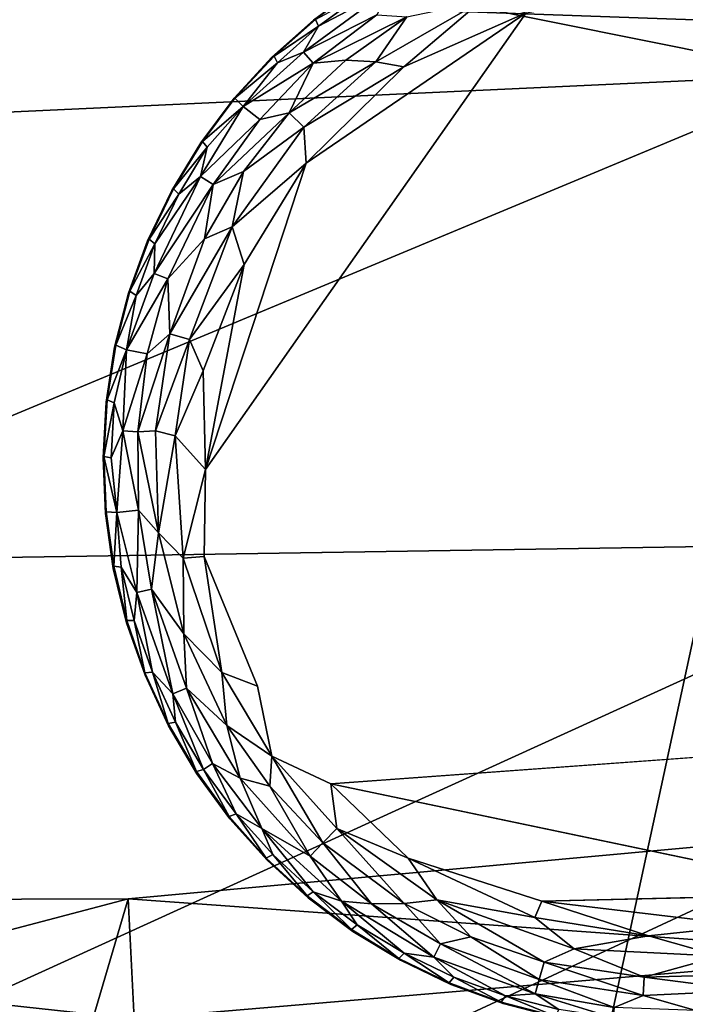
# Model space of a CAD drawing. Units: inches. Extents: x -59 to 59, y -35 to 23.
# Drawn here: x 47 to 48, y 11 to 13 of the extents above; entities that cross this region are included whole.
import ezdxf

# ---------------------------------------------------------------- set-up
doc = ezdxf.new("R2010")
doc.units = ezdxf.units.IN
doc.header["$MEASUREMENT"] = 0
doc.layers.add('SEAT-FABRIC', color=5, linetype='Continuous')
doc.layers.add('SEAT-LEG', color=5, linetype='Continuous')

msp = doc.modelspace()

# ---------------------------------------------------------------- linework, layer by layer
at = {"layer": 'SEAT-FABRIC'}
for points in [[(48.3304, 13.1747, 0.6352), (36.2482, 15.6031, 0.7198), (43.6377, 16.1375, 0.7879)], [(48.3113, 14.7757, 0.7365), (48.3304, 13.1747, 0.6352), (43.6377, 16.1375, 0.7879)], [(41.7296, 12.8701, 0.685), (36.2482, 15.6031, 0.7198), (48.3304, 13.1747, 0.6352)], [(45.9417, 13.3658, 27.7324), (48.5903, 13.2712, 27.2779), (48.6665, 14.2932, 27.1305)], [(48.5903, 13.2712, 27.2779), (45.9417, 13.3658, 27.7324), (45.9269, 12.1601, 27.7637)], [(45.9269, 12.1601, 27.7637), (48.6831, 12.2026, 27.3018), (48.5903, 13.2712, 27.2779)], [(48.3304, 13.1747, 0.6352), (46.5918, 5.132, 0.6923), (41.7296, 12.8701, 0.685)], [(51.7601, 3.885, 0.8382), (46.5918, 5.132, 0.6923), (48.3304, 13.1747, 0.6352)], [(45.9269, 12.1601, 27.7637), (45.9105, 10.9389, 27.6828), (48.6831, 12.2026, 27.3018)], [(48.6831, 12.2026, 27.3018), (45.9105, 10.9389, 27.6828), (48.6905, 11.0785, 27.2441)], [(50.3325, 11.87, 22.3673), (46.7087, 10.8006, 22.3097), (48.6629, 10.8643, 22.1337)], [(50.3325, 11.87, 22.3673), (48.4267, 11.6002, 22.3959), (46.7087, 10.8006, 22.3097)], [(48.4267, 11.6002, 22.3959), (46.9026, 11.4606, 22.4122), (46.7087, 10.8006, 22.3097)], [(48.4988, 11.3461, 22.4958), (46.9026, 11.4606, 22.4122), (48.4267, 11.6002, 22.3959)], [(44.6855, 11.4543, 22.5052), (44.0234, 10.7017, 22.4132), (46.9026, 11.4606, 22.4122)], [(46.7087, 10.8006, 22.3097), (46.9026, 11.4606, 22.4122), (44.0234, 10.7017, 22.4132)], [(46.9154, 11.2115, 22.4725), (44.2679, 10.8246, 22.5544), (44.6855, 11.4543, 22.5052)], [(46.9026, 11.4606, 22.4122), (46.9154, 11.2115, 22.4725), (44.6855, 11.4543, 22.5052)], [(46.9154, 11.2115, 22.4725), (46.9026, 11.4606, 22.4122), (48.4988, 11.3461, 22.4958)], [(48.4988, 11.3461, 22.4958), (48.4452, 10.8739, 22.5502), (46.9154, 11.2115, 22.4725)]]:
    msp.add_3dface(points, dxfattribs=at)
at = {"layer": 'SEAT-LEG'}
for points, invisible_edges in [([(46.8504, 12.3785, 1.378), (48.0244, 11.1904, 1.378), (48.0386, 13.5525, 1.378)], 15), ([(46.8504, 12.3785, 1.378), (48.0386, 13.5525, 1.378), (47.9228, 13.5475, 1.378)], 13), ([(47.808, 13.5312, 1.378), (46.8504, 12.3785, 1.378), (47.9228, 13.5475, 1.378)], 3), ([(49.2126, 12.3644, 1.378), (48.0386, 13.5525, 1.378), (48.0244, 11.1904, 1.378)], 15), ([(48.0386, 13.5525, 1.378), (49.2126, 12.3644, 1.378), (48.1543, 13.5461, 1.378)], 3), ([(46.8504, 12.3785, 1.378), (47.808, 13.5312, 1.378), (47.6954, 13.5037, 1.378)], 13), ([(47.6954, 13.5037, 1.378), (47.5861, 13.4653, 1.378), (46.8504, 12.3785, 1.378)], 14), ([(47.481, 13.4164, 1.378), (46.8504, 12.3785, 1.378), (47.5861, 13.4653, 1.378)], 3), ([(46.8504, 12.3785, 1.378), (47.481, 13.4164, 1.378), (47.3812, 13.3574, 1.378)], 13), ([(46.8504, 12.3785, 1.378), (47.3812, 13.3574, 1.378), (47.2877, 13.2889, 1.378)], 13), ([(48.9789, 12.2724, 0), (47.0634, 12.3537, 0.0004), (47.9797, 13.3477, 0.0014)], 15), ([(47.7301, 13.3042, 0.0014), (47.9797, 13.3477, 0.0014), (47.0634, 12.3537, 0.0004)], 2), ([(48.221, 13.3334, 0.0014), (48.9789, 12.2724, 0), (47.9797, 13.3477, 0.0014)], 2), ([(46.8504, 12.3785, 1.378), (47.2877, 13.2889, 1.378), (47.2014, 13.2116, 1.378)], 13), ([(47.123, 13.1262, 1.378), (46.8504, 12.3785, 1.378), (47.2014, 13.2116, 1.378)], 3), ([(46.8504, 12.3785, 1.378), (47.123, 13.1262, 1.378), (47.0534, 13.0335, 1.378)], 13), ([(47.0534, 13.0335, 1.378), (46.9932, 12.9345, 1.378), (46.8504, 12.3785, 1.378)], 14), ([(46.943, 12.83, 1.378), (46.8504, 12.3785, 1.378), (46.9932, 12.9345, 1.378)], 3), ([(46.9033, 12.7211, 1.378), (46.8504, 12.3785, 1.378), (46.943, 12.83, 1.378)], 3), ([(46.9033, 12.7211, 1.378), (46.8745, 12.6088, 1.378), (46.8504, 12.3785, 1.378)], 14), ([(46.8568, 12.4943, 1.378), (46.8504, 12.3785, 1.378), (46.8745, 12.6088, 1.378)], 2), ([(47.6819, 11.2433, 1.378), (47.7941, 11.2144, 1.378), (46.8504, 12.3785, 1.378)], 14), ([(47.2767, 11.463, 1.378), (46.8504, 12.3785, 1.378), (47.1913, 11.5413, 1.378)], 3), ([(46.9865, 11.8209, 1.378), (47.0455, 11.7212, 1.378), (46.8504, 12.3785, 1.378)], 14), ([(47.573, 11.283, 1.378), (46.8504, 12.3785, 1.378), (47.4685, 11.3332, 1.378)], 3), ([(48.0244, 11.1904, 1.378), (46.8504, 12.3785, 1.378), (47.9087, 11.1967, 1.378)], 3), ([(46.9376, 11.926, 1.378), (46.8504, 12.3785, 1.378), (46.8992, 12.0354, 1.378)], 3), ([(46.8504, 12.3785, 1.378), (47.2767, 11.463, 1.378), (47.3694, 11.3933, 1.378)], 13), ([(46.8717, 12.148, 1.378), (46.8992, 12.0354, 1.378), (46.8504, 12.3785, 1.378)], 14), ([(46.8504, 12.3785, 1.378), (47.0455, 11.7212, 1.378), (47.114, 11.6277, 1.378)], 13), ([(47.9087, 11.1967, 1.378), (46.8504, 12.3785, 1.378), (47.7941, 11.2144, 1.378)], 3), ([(46.8504, 12.3785, 1.378), (47.114, 11.6277, 1.378), (47.1913, 11.5413, 1.378)], 13), ([(47.4685, 11.3332, 1.378), (46.8504, 12.3785, 1.378), (47.3694, 11.3933, 1.378)], 3), ([(46.8504, 12.3785, 1.378), (46.9376, 11.926, 1.378), (46.9865, 11.8209, 1.378)], 13), ([(47.573, 11.283, 1.378), (47.6819, 11.2433, 1.378), (46.8504, 12.3785, 1.378)], 14), ([(46.8554, 12.2627, 1.378), (46.8717, 12.148, 1.378), (46.8504, 12.3785, 1.378)], 2), ([(47.0604, 12.1728, 0.0034), (47.0634, 12.3537, 0.0004), (47.1715, 11.9034, 0.0012)], 2), ([(47.0634, 12.3537, 0.0004), (48.9789, 12.2724, 0), (47.1715, 11.9034, 0.0012)], 15), ([(48.1402, 11.1954, 1.378), (49.2126, 12.3644, 1.378), (48.0244, 11.1904, 1.378)], 3), ([(47.1715, 11.9034, 0.0012), (48.9789, 12.2724, 0), (48.806, 11.8081, 0)], 15), ([(47.1715, 11.9034, 0.0012), (48.806, 11.8081, 0), (47.3241, 11.7001, 0.0009)], 13), ([(47.3241, 11.7001, 0.0009), (47.2009, 11.7576, 0.0137), (47.1715, 11.9034, 0.0012)], 12), ([(47.7627, 11.4564, 0), (47.3241, 11.7001, 0.0009), (48.4155, 11.4715, 0.0011)], 1), ([(47.7627, 11.4564, 0), (47.4843, 11.5455, 0.0033), (47.3241, 11.7001, 0.0009)], 12)]:
    msp.add_3dface(points, dxfattribs=dict(at, invisible_edges=invisible_edges))
for points in [[(47.4479, 13.355, 0.0888), (47.2673, 13.2222, 0.0888), (47.2982, 13.276, 0.1244)], [(47.4479, 13.355, 0.0888), (47.4193, 13.2997, 0.0577), (47.2673, 13.2222, 0.0888)], [(47.2877, 13.2889, 1.378), (47.3812, 13.3574, 1.378), (47.2923, 13.2904, 0.1702)], [(47.2982, 13.276, 0.1244), (47.3904, 13.3436, 0.1244), (47.4479, 13.355, 0.0888)], [(47.3904, 13.3436, 0.1244), (47.2982, 13.276, 0.1244), (47.2923, 13.2904, 0.1702)], [(47.6355, 13.3272, 0.0136), (47.4177, 13.202, 0.0137), (47.4816, 13.2953, 0.032)], [(47.4177, 13.202, 0.0137), (47.6355, 13.3272, 0.0136), (47.4758, 13.1919, 0.0033)], [(47.6355, 13.3272, 0.0136), (47.7301, 13.3042, 0.0014), (47.4758, 13.1919, 0.0033)], [(47.0634, 12.3537, 0.0004), (47.2729, 12.9912, 0.0013), (47.7301, 13.3042, 0.0014)], [(47.2872, 13.1989, 0.0574), (47.2673, 13.2222, 0.0888), (47.4193, 13.2997, 0.0577)], [(47.7301, 13.3042, 0.0014), (47.2729, 12.9912, 0.0013), (47.4758, 13.1919, 0.0033)], [(47.4816, 13.2953, 0.032), (47.2872, 13.1989, 0.0574), (47.4193, 13.2997, 0.0577)], [(47.3551, 13.2058, 0.0322), (47.2872, 13.1989, 0.0574), (47.4816, 13.2953, 0.032)], [(47.4177, 13.202, 0.0137), (47.3551, 13.2058, 0.0322), (47.4816, 13.2953, 0.032)], [(47.2014, 13.2116, 1.378), (47.2877, 13.2889, 1.378), (47.2058, 13.2135, 0.1702)], [(47.2058, 13.2135, 0.1702), (47.2877, 13.2889, 1.378), (47.2923, 13.2904, 0.1702)], [(47.2058, 13.2135, 0.1702), (47.2923, 13.2904, 0.1702), (47.2982, 13.276, 0.1244)], [(47.213, 13.1998, 0.1244), (47.2058, 13.2135, 0.1702), (47.2982, 13.276, 0.1244)], [(47.213, 13.1998, 0.1244), (47.2982, 13.276, 0.1244), (47.2673, 13.2222, 0.0888)], [(47.2014, 13.2116, 1.378), (47.1245, 13.1267, 0.1736), (47.123, 13.1262, 1.378)], [(47.1245, 13.1267, 0.1736), (47.2014, 13.2116, 1.378), (47.2058, 13.2135, 0.1702)], [(47.1245, 13.1267, 0.1736), (47.2058, 13.2135, 0.1702), (47.213, 13.1998, 0.1244)], [(47.1417, 13.1093, 0.1063), (47.213, 13.1998, 0.1244), (47.2673, 13.2222, 0.0888)], [(47.1417, 13.1093, 0.1063), (47.2673, 13.2222, 0.0888), (47.2872, 13.1989, 0.0574)], [(47.213, 13.1998, 0.1244), (47.1417, 13.1093, 0.1063), (47.1245, 13.1267, 0.1736)], [(47.1417, 13.1093, 0.1063), (47.2872, 13.1989, 0.0574), (47.1762, 13.082, 0.0577)], [(47.2872, 13.1989, 0.0574), (47.2371, 13.0958, 0.032), (47.1762, 13.082, 0.0577)], [(47.2371, 13.0958, 0.032), (47.2872, 13.1989, 0.0574), (47.3551, 13.2058, 0.0322)], [(47.4177, 13.202, 0.0137), (47.2371, 13.0958, 0.032), (47.3551, 13.2058, 0.0322)], [(47.2371, 13.0958, 0.032), (47.4177, 13.202, 0.0137), (47.2674, 13.0663, 0.0137)], [(47.2674, 13.0663, 0.0137), (47.4177, 13.202, 0.0137), (47.4758, 13.1919, 0.0033)], [(47.2729, 12.9912, 0.0013), (47.2674, 13.0663, 0.0137), (47.4758, 13.1919, 0.0033)], [(47.1762, 13.082, 0.0577), (47.0532, 12.9637, 0.0888), (47.1417, 13.1093, 0.1063)], [(47.1417, 13.1093, 0.1063), (47.0532, 12.9637, 0.0888), (47.0671, 13.0242, 0.1244)], [(47.0534, 13.0335, 1.378), (47.1245, 13.1267, 0.1736), (47.0573, 13.0363, 0.1702)], [(47.1245, 13.1267, 0.1736), (47.0534, 13.0335, 1.378), (47.123, 13.1262, 1.378)], [(47.1245, 13.1267, 0.1736), (47.1417, 13.1093, 0.1063), (47.0573, 13.0363, 0.1702)], [(47.1417, 13.1093, 0.1063), (47.0671, 13.0242, 0.1244), (47.0573, 13.0363, 0.1702)], [(47.0791, 12.9472, 0.0574), (47.1762, 13.082, 0.0577), (47.2371, 13.0958, 0.032)], [(47.0791, 12.9472, 0.0574), (47.2371, 13.0958, 0.032), (47.142, 12.9736, 0.0322)], [(47.142, 12.9736, 0.0322), (47.2371, 13.0958, 0.032), (47.2674, 13.0663, 0.0137)], [(47.1762, 13.082, 0.0577), (47.0791, 12.9472, 0.0574), (47.0532, 12.9637, 0.0888)], [(47.119, 12.859, 0.0136), (47.2674, 13.0663, 0.0137), (47.2729, 12.9912, 0.0013)], [(47.2674, 13.0663, 0.0137), (47.119, 12.859, 0.0136), (47.142, 12.9736, 0.0322)], [(46.9932, 12.9345, 1.378), (47.0534, 13.0335, 1.378), (46.9969, 12.9376, 0.1702)], [(47.0534, 13.0335, 1.378), (47.0573, 13.0363, 0.1702), (46.9969, 12.9376, 0.1702)], [(47.0671, 13.0242, 0.1244), (46.9969, 12.9376, 0.1702), (47.0573, 13.0363, 0.1702)], [(47.0671, 13.0242, 0.1244), (47.0078, 12.9265, 0.1244), (46.9969, 12.9376, 0.1702)], [(47.0671, 13.0242, 0.1244), (47.0532, 12.9637, 0.0888), (47.0078, 12.9265, 0.1244)], [(47.0634, 12.3537, 0.0004), (47.1434, 12.7807, 0.0013), (47.2729, 12.9912, 0.0013)], [(47.1434, 12.7807, 0.0013), (47.119, 12.859, 0.0136), (47.2729, 12.9912, 0.0013)], [(47.142, 12.9736, 0.0322), (47.0611, 12.8341, 0.032), (47.0791, 12.9472, 0.0574)], [(47.0611, 12.8341, 0.032), (47.142, 12.9736, 0.0322), (47.119, 12.859, 0.0136)], [(47.0532, 12.9637, 0.0888), (46.9565, 12.7615, 0.0888), (46.9583, 12.8235, 0.1244)], [(46.9565, 12.7615, 0.0888), (47.0532, 12.9637, 0.0888), (47.0791, 12.9472, 0.0574)], [(47.0791, 12.9472, 0.0574), (46.9851, 12.7503, 0.0574), (46.9565, 12.7615, 0.0888)], [(46.9583, 12.8235, 0.1244), (47.0078, 12.9265, 0.1244), (47.0532, 12.9637, 0.0888)], [(46.9851, 12.7503, 0.0574), (47.0791, 12.9472, 0.0574), (47.0611, 12.8341, 0.032)], [(46.943, 12.83, 1.378), (46.9932, 12.9345, 1.378), (46.9464, 12.8334, 0.1702)], [(46.9464, 12.8334, 0.1702), (46.9932, 12.9345, 1.378), (46.9969, 12.9376, 0.1702)], [(47.0078, 12.9265, 0.1244), (46.9464, 12.8334, 0.1702), (46.9969, 12.9376, 0.1702)], [(46.9583, 12.8235, 0.1244), (46.9464, 12.8334, 0.1702), (47.0078, 12.9265, 0.1244)], [(47.0301, 12.6241, 0.0137), (46.9895, 12.6359, 0.032), (47.119, 12.859, 0.0136)], [(47.119, 12.859, 0.0136), (46.9895, 12.6359, 0.032), (47.0611, 12.8341, 0.032)], [(47.0301, 12.6241, 0.0137), (47.119, 12.859, 0.0136), (47.1434, 12.7807, 0.0013)], [(46.9033, 12.7211, 1.378), (46.943, 12.83, 1.378), (46.9063, 12.7249, 0.1702)], [(46.943, 12.83, 1.378), (46.9464, 12.8334, 0.1702), (46.9063, 12.7249, 0.1702)], [(46.9063, 12.7249, 0.1702), (46.9464, 12.8334, 0.1702), (46.9583, 12.8235, 0.1244)], [(46.9063, 12.7249, 0.1702), (46.9583, 12.8235, 0.1244), (46.9192, 12.7162, 0.1244)], [(46.9565, 12.7615, 0.0888), (46.9192, 12.7162, 0.1244), (46.9583, 12.8235, 0.1244)], [(46.9851, 12.7503, 0.0574), (47.0611, 12.8341, 0.032), (46.9895, 12.6359, 0.032)], [(47.0301, 12.6241, 0.0137), (47.1434, 12.7807, 0.0013), (47.0583, 12.5596, 0.0034)], [(47.0583, 12.5596, 0.0034), (47.1434, 12.7807, 0.0013), (47.0634, 12.3537, 0.0004)], [(46.899, 12.6027, 0.1063), (46.9192, 12.7162, 0.1244), (46.9565, 12.7615, 0.0888)], [(46.9851, 12.7503, 0.0574), (46.899, 12.6027, 0.1063), (46.9565, 12.7615, 0.0888)], [(46.899, 12.6027, 0.1063), (46.9851, 12.7503, 0.0574), (46.9423, 12.5949, 0.0577)], [(46.9423, 12.5949, 0.0577), (46.9851, 12.7503, 0.0574), (46.9895, 12.6359, 0.032)], [(46.8745, 12.6088, 1.378), (46.9033, 12.7211, 1.378), (46.8771, 12.6129, 0.1702)], [(46.8771, 12.6129, 0.1702), (46.9033, 12.7211, 1.378), (46.9063, 12.7249, 0.1702)], [(46.8771, 12.6129, 0.1702), (46.9063, 12.7249, 0.1702), (46.9192, 12.7162, 0.1244)], [(46.899, 12.6027, 0.1063), (46.8771, 12.6129, 0.1702), (46.9192, 12.7162, 0.1244)], [(46.9895, 12.6359, 0.032), (46.9594, 12.4344, 0.0315), (46.9224, 12.4326, 0.0557)], [(46.9224, 12.4326, 0.0557), (46.9423, 12.5949, 0.0577), (46.9895, 12.6359, 0.032)], [(46.9594, 12.4344, 0.0315), (46.9895, 12.6359, 0.032), (47.0301, 12.6241, 0.0137)], [(46.9594, 12.4344, 0.0315), (47.0301, 12.6241, 0.0137), (47.0001, 12.4239, 0.0137)], [(47.0001, 12.4239, 0.0137), (47.0301, 12.6241, 0.0137), (47.0583, 12.5596, 0.0034)], [(46.8568, 12.4943, 1.378), (46.8745, 12.6088, 1.378), (46.859, 12.4986, 0.1702)], [(46.8745, 12.6088, 1.378), (46.8771, 12.6129, 0.1702), (46.859, 12.4986, 0.1702)], [(46.8771, 12.6129, 0.1702), (46.899, 12.6027, 0.1063), (46.859, 12.4986, 0.1702)], [(46.859, 12.4986, 0.1702), (46.899, 12.6027, 0.1063), (46.8733, 12.4925, 0.1244)], [(46.8733, 12.4925, 0.1244), (46.899, 12.6027, 0.1063), (46.8917, 12.4343, 0.0863)], [(46.8917, 12.4343, 0.0863), (46.899, 12.6027, 0.1063), (46.9423, 12.5949, 0.0577)], [(46.8917, 12.4343, 0.0863), (46.9423, 12.5949, 0.0577), (46.9224, 12.4326, 0.0557)], [(47.0634, 12.3537, 0.0004), (47.0001, 12.4239, 0.0137), (47.0583, 12.5596, 0.0034)], [(46.8504, 12.3785, 1.378), (46.8568, 12.4943, 1.378), (46.8522, 12.3814, 0.1693)], [(46.8522, 12.3814, 0.1693), (46.8568, 12.4943, 1.378), (46.859, 12.4986, 0.1702)], [(46.8733, 12.4925, 0.1244), (46.8522, 12.3814, 0.1693), (46.859, 12.4986, 0.1702)], [(46.867, 12.3784, 0.1244), (46.8522, 12.3814, 0.1693), (46.8733, 12.4925, 0.1244)], [(46.8917, 12.4343, 0.0863), (46.867, 12.3784, 0.1244), (46.8733, 12.4925, 0.1244)], [(46.8917, 12.4343, 0.0863), (46.8787, 12.2649, 0.1096), (46.867, 12.3784, 0.1244)], [(46.9243, 12.2691, 0.0577), (46.8787, 12.2649, 0.1096), (46.8917, 12.4343, 0.0863)], [(46.9224, 12.4326, 0.0557), (46.9243, 12.2691, 0.0577), (46.8917, 12.4343, 0.0863)], [(46.9224, 12.4326, 0.0557), (46.9594, 12.4344, 0.0315), (46.9655, 12.2223, 0.0326)], [(46.9655, 12.2223, 0.0326), (46.9243, 12.2691, 0.0577), (46.9224, 12.4326, 0.0557)], [(47.0001, 12.4239, 0.0137), (46.9655, 12.2223, 0.0326), (46.9594, 12.4344, 0.0315)], [(47.0001, 12.4239, 0.0137), (47.0169, 12.1695, 0.0136), (46.9655, 12.2223, 0.0326)], [(47.0634, 12.3537, 0.0004), (47.0169, 12.1695, 0.0136), (47.0001, 12.4239, 0.0137)], [(46.8504, 12.3785, 1.378), (46.8522, 12.3814, 0.1693), (46.8568, 12.266, 0.1714)], [(46.8554, 12.2627, 1.378), (46.8504, 12.3785, 1.378), (46.8568, 12.266, 0.1714)], [(46.8787, 12.2649, 0.1096), (46.8568, 12.266, 0.1714), (46.8522, 12.3814, 0.1693)], [(46.867, 12.3784, 0.1244), (46.8787, 12.2649, 0.1096), (46.8522, 12.3814, 0.1693)], [(47.0604, 12.1728, 0.0034), (47.0169, 12.1695, 0.0136), (47.0634, 12.3537, 0.0004)], [(46.9243, 12.2691, 0.0577), (46.9209, 12.0985, 0.0888), (46.8787, 12.2649, 0.1096)], [(46.9509, 12.1051, 0.0574), (46.9209, 12.0985, 0.0888), (46.9243, 12.2691, 0.0577)], [(46.9509, 12.1051, 0.0574), (46.9243, 12.2691, 0.0577), (46.9655, 12.2223, 0.0326)], [(46.8568, 12.266, 0.1714), (46.8726, 12.1527, 0.1702), (46.8554, 12.2627, 1.378)], [(46.8717, 12.148, 1.378), (46.8554, 12.2627, 1.378), (46.8726, 12.1527, 0.1702)], [(46.8787, 12.2649, 0.1096), (46.8726, 12.1527, 0.1702), (46.8568, 12.266, 0.1714)], [(46.8787, 12.2649, 0.1096), (46.888, 12.1511, 0.1244), (46.8726, 12.1527, 0.1702)], [(46.8787, 12.2649, 0.1096), (46.9209, 12.0985, 0.0888), (46.888, 12.1511, 0.1244)], [(47.0182, 12.0124, 0.032), (46.9509, 12.1051, 0.0574), (46.9655, 12.2223, 0.0326)], [(47.0182, 12.0124, 0.032), (46.9655, 12.2223, 0.0326), (47.0169, 12.1695, 0.0136)], [(47.0971, 11.9315, 0.0137), (47.0169, 12.1695, 0.0136), (47.0604, 12.1728, 0.0034)], [(47.0169, 12.1695, 0.0136), (47.0971, 11.9315, 0.0137), (47.0182, 12.0124, 0.032)], [(47.0971, 11.9315, 0.0137), (47.0604, 12.1728, 0.0034), (47.1715, 11.9034, 0.0012)], [(46.8726, 12.1527, 0.1702), (46.8996, 12.0402, 0.1702), (46.8717, 12.148, 1.378)], [(46.8992, 12.0354, 1.378), (46.8717, 12.148, 1.378), (46.8996, 12.0402, 0.1702)], [(46.8996, 12.0402, 0.1702), (46.8726, 12.1527, 0.1702), (46.888, 12.1511, 0.1244)], [(46.9151, 12.0401, 0.1244), (46.8996, 12.0402, 0.1702), (46.888, 12.1511, 0.1244)], [(46.9151, 12.0401, 0.1244), (46.888, 12.1511, 0.1244), (46.9209, 12.0985, 0.0888)], [(46.9955, 11.8871, 0.0888), (46.9209, 12.0985, 0.0888), (46.9509, 12.1051, 0.0574)], [(47.0182, 12.0124, 0.032), (47.0236, 11.8994, 0.0574), (46.9509, 12.1051, 0.0574)], [(47.0236, 11.8994, 0.0574), (46.9955, 11.8871, 0.0888), (46.9509, 12.1051, 0.0574)], [(46.9209, 12.0985, 0.0888), (46.953, 11.9323, 0.1244), (46.9151, 12.0401, 0.1244)], [(46.9209, 12.0985, 0.0888), (46.9955, 11.8871, 0.0888), (46.953, 11.9323, 0.1244)], [(46.9375, 11.9308, 0.1702), (46.8992, 12.0354, 1.378), (46.8996, 12.0402, 0.1702)], [(46.9376, 11.926, 1.378), (46.8992, 12.0354, 1.378), (46.9375, 11.9308, 0.1702)], [(46.9151, 12.0401, 0.1244), (46.9375, 11.9308, 0.1702), (46.8996, 12.0402, 0.1702)], [(46.9151, 12.0401, 0.1244), (46.953, 11.9323, 0.1244), (46.9375, 11.9308, 0.1702)], [(47.0236, 11.8994, 0.0574), (47.0182, 12.0124, 0.032), (47.1077, 11.8216, 0.032)], [(47.0971, 11.9315, 0.0137), (47.1077, 11.8216, 0.032), (47.0182, 12.0124, 0.032)], [(46.986, 11.8257, 0.1702), (46.9375, 11.9308, 0.1702), (46.953, 11.9323, 0.1244)], [(46.9375, 11.9308, 0.1702), (46.986, 11.8257, 0.1702), (46.9376, 11.926, 1.378)], [(46.9865, 11.8209, 1.378), (46.9376, 11.926, 1.378), (46.986, 11.8257, 0.1702)], [(47.0012, 11.8287, 0.1244), (46.986, 11.8257, 0.1702), (46.953, 11.9323, 0.1244)], [(46.953, 11.9323, 0.1244), (46.9955, 11.8871, 0.0888), (47.0012, 11.8287, 0.1244)], [(47.2009, 11.7576, 0.0137), (47.0971, 11.9315, 0.0137), (47.1715, 11.9034, 0.0012)], [(47.1077, 11.8216, 0.032), (47.0971, 11.9315, 0.0137), (47.2009, 11.7576, 0.0137)], [(46.9955, 11.8871, 0.0888), (47.0236, 11.8994, 0.0574), (47.0777, 11.7424, 0.0891)], [(47.0594, 11.7303, 0.1244), (47.0012, 11.8287, 0.1244), (46.9955, 11.8871, 0.0888)], [(46.9955, 11.8871, 0.0888), (47.0777, 11.7424, 0.0891), (47.0594, 11.7303, 0.1244)], [(47.1077, 11.8216, 0.032), (47.1351, 11.7119, 0.0574), (47.0236, 11.8994, 0.0574)], [(47.1351, 11.7119, 0.0574), (47.0777, 11.7424, 0.0891), (47.0236, 11.8994, 0.0574)], [(47.0012, 11.8287, 0.1244), (47.0445, 11.7259, 0.1702), (46.986, 11.8257, 0.1702)], [(47.0445, 11.7259, 0.1702), (46.9865, 11.8209, 1.378), (46.986, 11.8257, 0.1702)], [(47.0455, 11.7212, 1.378), (46.9865, 11.8209, 1.378), (47.0445, 11.7259, 0.1702)], [(47.0012, 11.8287, 0.1244), (47.0594, 11.7303, 0.1244), (47.0445, 11.7259, 0.1702)], [(47.1971, 11.695, 0.0322), (47.1351, 11.7119, 0.0574), (47.1077, 11.8216, 0.032)], [(47.2009, 11.7576, 0.0137), (47.1971, 11.695, 0.0322), (47.1077, 11.8216, 0.032)], [(48.806, 11.8081, 0), (48.4155, 11.4715, 0.0011), (47.3241, 11.7001, 0.0009)], [(47.3071, 11.5771, 0.032), (47.1971, 11.695, 0.0322), (47.2009, 11.7576, 0.0137)], [(47.3241, 11.7001, 0.0009), (47.3366, 11.6074, 0.0137), (47.2009, 11.7576, 0.0137)], [(47.2009, 11.7576, 0.0137), (47.3366, 11.6074, 0.0137), (47.3071, 11.5771, 0.032)], [(47.1269, 11.6381, 0.1244), (47.0594, 11.7303, 0.1244), (47.0777, 11.7424, 0.0891)], [(47.1351, 11.7119, 0.0574), (47.1807, 11.6072, 0.0888), (47.0777, 11.7424, 0.0891)], [(47.0777, 11.7424, 0.0891), (47.1807, 11.6072, 0.0888), (47.1269, 11.6381, 0.1244)], [(47.0594, 11.7303, 0.1244), (47.1125, 11.6322, 0.1702), (47.0445, 11.7259, 0.1702)], [(47.0445, 11.7259, 0.1702), (47.1125, 11.6322, 0.1702), (47.0455, 11.7212, 1.378)], [(47.114, 11.6277, 1.378), (47.0455, 11.7212, 1.378), (47.1125, 11.6322, 0.1702)], [(47.1269, 11.6381, 0.1244), (47.1125, 11.6322, 0.1702), (47.0594, 11.7303, 0.1244)], [(47.281, 11.5497, 0.0574), (47.1351, 11.7119, 0.0574), (47.1971, 11.695, 0.0322)], [(47.1351, 11.7119, 0.0574), (47.281, 11.5497, 0.0574), (47.1807, 11.6072, 0.0888)], [(47.3071, 11.5771, 0.032), (47.281, 11.5497, 0.0574), (47.1971, 11.695, 0.0322)], [(47.3366, 11.6074, 0.0137), (47.3241, 11.7001, 0.0009), (47.4843, 11.5455, 0.0033)], [(47.1269, 11.6381, 0.1244), (47.1894, 11.5457, 0.1702), (47.1125, 11.6322, 0.1702)], [(47.1269, 11.6381, 0.1244), (47.2031, 11.553, 0.1244), (47.1894, 11.5457, 0.1702)], [(47.2031, 11.553, 0.1244), (47.1269, 11.6381, 0.1244), (47.1807, 11.6072, 0.0888)], [(47.1894, 11.5457, 0.1702), (47.114, 11.6277, 1.378), (47.1125, 11.6322, 0.1702)], [(47.1913, 11.5413, 1.378), (47.114, 11.6277, 1.378), (47.1894, 11.5457, 0.1702)], [(47.2873, 11.4757, 0.1244), (47.1807, 11.6072, 0.0888), (47.3462, 11.4559, 0.0888)], [(47.3462, 11.4559, 0.0888), (47.1807, 11.6072, 0.0888), (47.281, 11.5497, 0.0574)], [(47.2031, 11.553, 0.1244), (47.1807, 11.6072, 0.0888), (47.2873, 11.4757, 0.1244)], [(47.476, 11.451, 0.032), (47.3071, 11.5771, 0.032), (47.3366, 11.6074, 0.0137)], [(47.5439, 11.459, 0.0136), (47.3366, 11.6074, 0.0137), (47.4843, 11.5455, 0.0033)], [(47.476, 11.451, 0.032), (47.3366, 11.6074, 0.0137), (47.5439, 11.459, 0.0136)], [(47.4082, 11.4506, 0.0577), (47.281, 11.5497, 0.0574), (47.3071, 11.5771, 0.032)], [(47.3071, 11.5771, 0.032), (47.476, 11.451, 0.032), (47.4082, 11.4506, 0.0577)], [(47.1894, 11.5457, 0.1702), (47.2031, 11.553, 0.1244), (47.2744, 11.4671, 0.1702)], [(47.2031, 11.553, 0.1244), (47.2873, 11.4757, 0.1244), (47.2744, 11.4671, 0.1702)], [(47.1894, 11.5457, 0.1702), (47.2744, 11.4671, 0.1702), (47.1913, 11.5413, 1.378)], [(47.2767, 11.463, 1.378), (47.1913, 11.5413, 1.378), (47.2744, 11.4671, 0.1702)], [(47.3462, 11.4559, 0.0888), (47.281, 11.5497, 0.0574), (47.4082, 11.4506, 0.0577)], [(47.7477, 11.4222, 0.0033), (47.5439, 11.459, 0.0136), (47.4843, 11.5455, 0.0033)], [(47.4843, 11.5455, 0.0033), (47.7627, 11.4564, 0), (47.7477, 11.4222, 0.0033)], [(47.2873, 11.4757, 0.1244), (47.3667, 11.3973, 0.1702), (47.2744, 11.4671, 0.1702)], [(47.3462, 11.4559, 0.0888), (47.3787, 11.4071, 0.1244), (47.2873, 11.4757, 0.1244)], [(47.2873, 11.4757, 0.1244), (47.3787, 11.4071, 0.1244), (47.3667, 11.3973, 0.1702)], [(47.7627, 11.4564, 0), (48.4155, 11.4715, 0.0011), (48.1863, 11.4056, 0.0015)], [(47.3667, 11.3973, 0.1702), (47.2767, 11.463, 1.378), (47.2744, 11.4671, 0.1702)], [(47.3694, 11.3933, 1.378), (47.2767, 11.463, 1.378), (47.3667, 11.3973, 0.1702)], [(47.5379, 11.3398, 0.0888), (47.4764, 11.3477, 0.1244), (47.3462, 11.4559, 0.0888)], [(47.3462, 11.4559, 0.0888), (47.4082, 11.4506, 0.0577), (47.5379, 11.3398, 0.0888)], [(47.3462, 11.4559, 0.0888), (47.4764, 11.3477, 0.1244), (47.3787, 11.4071, 0.1244)], [(47.5518, 11.3672, 0.0574), (47.4082, 11.4506, 0.0577), (47.476, 11.451, 0.032)], [(47.4082, 11.4506, 0.0577), (47.5518, 11.3672, 0.0574), (47.5379, 11.3398, 0.0888)], [(47.5439, 11.459, 0.0136), (47.6145, 11.3816, 0.0322), (47.476, 11.451, 0.032)], [(47.6145, 11.3816, 0.0322), (47.5518, 11.3672, 0.0574), (47.476, 11.451, 0.032)], [(47.8298, 11.3568, 0.0136), (47.5439, 11.459, 0.0136), (47.7477, 11.4222, 0.0033)], [(47.7671, 11.3294, 0.032), (47.5439, 11.459, 0.0136), (47.8298, 11.3568, 0.0136)], [(47.7671, 11.3294, 0.032), (47.6145, 11.3816, 0.0322), (47.5439, 11.459, 0.0136)], [(47.984, 11.3837, 0.0033), (47.7477, 11.4222, 0.0033), (47.7627, 11.4564, 0)], [(47.984, 11.3837, 0.0033), (47.7627, 11.4564, 0), (48.1863, 11.4056, 0.0015)], [(47.8298, 11.3568, 0.0136), (47.7477, 11.4222, 0.0033), (47.984, 11.3837, 0.0033)], [(47.3787, 11.4071, 0.1244), (47.4654, 11.3368, 0.1702), (47.3667, 11.3973, 0.1702)], [(47.3667, 11.3973, 0.1702), (47.4654, 11.3368, 0.1702), (47.3694, 11.3933, 1.378)], [(47.4685, 11.3332, 1.378), (47.3694, 11.3933, 1.378), (47.4654, 11.3368, 0.1702)], [(47.4764, 11.3477, 0.1244), (47.4654, 11.3368, 0.1702), (47.3787, 11.4071, 0.1244)], [(47.984, 11.3837, 0.0033), (48.1863, 11.4056, 0.0015), (48.133, 11.3419, 0.0136)], [(47.5518, 11.3672, 0.0574), (47.7487, 11.2633, 0.0888), (47.5379, 11.3398, 0.0888)], [(47.757, 11.2929, 0.0574), (47.5518, 11.3672, 0.0574), (47.6145, 11.3816, 0.0322)], [(47.5518, 11.3672, 0.0574), (47.757, 11.2929, 0.0574), (47.7487, 11.2633, 0.0888)], [(47.757, 11.2929, 0.0574), (47.6145, 11.3816, 0.0322), (47.7671, 11.3294, 0.032)], [(48.133, 11.3419, 0.0136), (47.8298, 11.3568, 0.0136), (47.984, 11.3837, 0.0033)], [(47.4764, 11.3477, 0.1244), (47.5695, 11.2863, 0.1702), (47.4654, 11.3368, 0.1702)], [(47.5379, 11.3398, 0.0888), (47.5794, 11.2983, 0.1244), (47.4764, 11.3477, 0.1244)], [(47.5794, 11.2983, 0.1244), (47.5695, 11.2863, 0.1702), (47.4764, 11.3477, 0.1244)], [(47.9754, 11.2978, 0.032), (47.7671, 11.3294, 0.032), (47.8298, 11.3568, 0.0136)], [(48.133, 11.3419, 0.0136), (47.9754, 11.2978, 0.032), (47.8298, 11.3568, 0.0136)], [(47.5695, 11.2863, 0.1702), (47.4685, 11.3332, 1.378), (47.4654, 11.3368, 0.1702)], [(47.573, 11.283, 1.378), (47.4685, 11.3332, 1.378), (47.5695, 11.2863, 0.1702)], [(47.6868, 11.2591, 0.1244), (47.5379, 11.3398, 0.0888), (47.7487, 11.2633, 0.0888)], [(47.6868, 11.2591, 0.1244), (47.5794, 11.2983, 0.1244), (47.5379, 11.3398, 0.0888)], [(47.9727, 11.2601, 0.0574), (47.757, 11.2929, 0.0574), (47.7671, 11.3294, 0.032)], [(47.9727, 11.2601, 0.0574), (47.7671, 11.3294, 0.032), (47.9754, 11.2978, 0.032)], [(48.1304, 11.3019, 0.0322), (47.9754, 11.2978, 0.032), (48.133, 11.3419, 0.0136)], [(47.5794, 11.2983, 0.1244), (47.6781, 11.2462, 0.1702), (47.5695, 11.2863, 0.1702)], [(47.5695, 11.2863, 0.1702), (47.6781, 11.2462, 0.1702), (47.573, 11.283, 1.378)], [(47.6868, 11.2591, 0.1244), (47.6781, 11.2462, 0.1702), (47.5794, 11.2983, 0.1244)], [(47.9127, 11.2351, 0.0891), (47.7487, 11.2633, 0.0888), (47.757, 11.2929, 0.0574)], [(47.757, 11.2929, 0.0574), (47.9727, 11.2601, 0.0574), (47.9127, 11.2351, 0.0891)], [(47.9754, 11.2978, 0.032), (48.1906, 11.27, 0.0574), (47.9727, 11.2601, 0.0574)], [(47.9754, 11.2978, 0.032), (48.1304, 11.3019, 0.0322), (48.1906, 11.27, 0.0574)], [(47.6819, 11.2433, 1.378), (47.573, 11.283, 1.378), (47.6781, 11.2462, 0.1702)], [(47.9727, 11.2601, 0.0574), (48.1906, 11.27, 0.0574), (48.0825, 11.229, 0.0888)], [(47.6868, 11.2591, 0.1244), (47.7901, 11.217, 0.1702), (47.6781, 11.2462, 0.1702)], [(47.7901, 11.217, 0.1702), (47.6819, 11.2433, 1.378), (47.6781, 11.2462, 0.1702)], [(47.7975, 11.2307, 0.1244), (47.6868, 11.2591, 0.1244), (47.7487, 11.2633, 0.0888)], [(47.6868, 11.2591, 0.1244), (47.7975, 11.2307, 0.1244), (47.7901, 11.217, 0.1702)], [(47.9104, 11.2132, 0.1244), (47.7975, 11.2307, 0.1244), (47.7487, 11.2633, 0.0888)], [(47.7487, 11.2633, 0.0888), (47.9127, 11.2351, 0.0891), (47.9104, 11.2132, 0.1244)], [(48.0825, 11.229, 0.0888), (47.9127, 11.2351, 0.0891), (47.9727, 11.2601, 0.0574)], [(47.7941, 11.2144, 1.378), (47.6819, 11.2433, 1.378), (47.7901, 11.217, 0.1702)]]:
    msp.add_3dface(points, dxfattribs=at)

doc.saveas('drawing.dxf')
